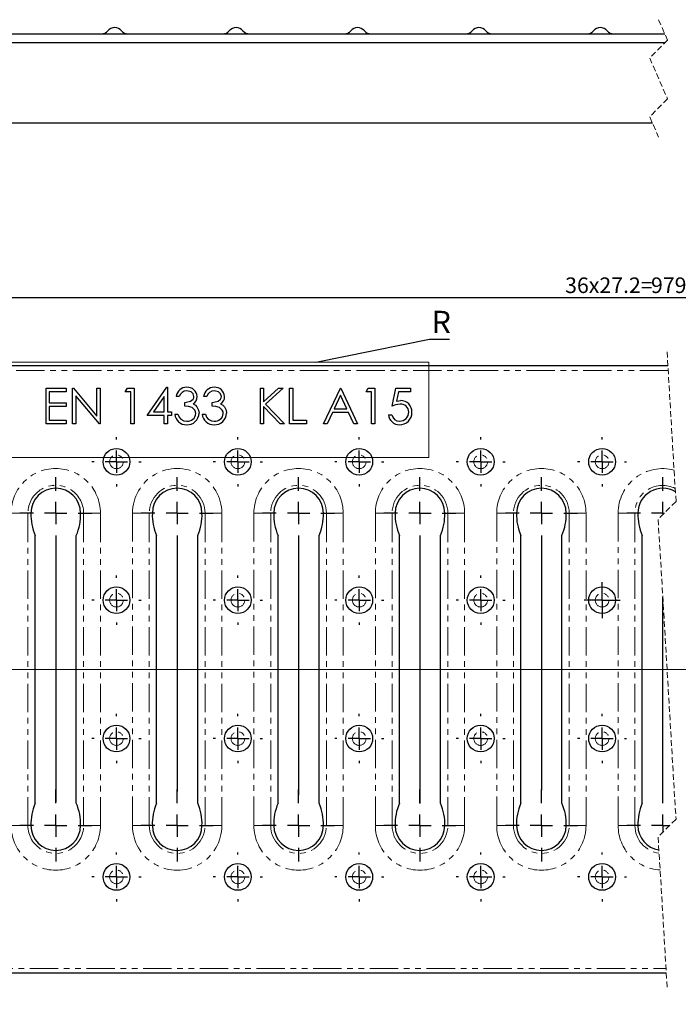
# Model space of a CAD drawing. Units: millimetres. Extents: x 0 to 854, y 0 to 594.
# Drawn here: x 183 to 331, y 161 to 381 of the extents above; entities that cross this region are included whole.
import ezdxf

# ---------------------------------------------------------------- set-up
doc = ezdxf.new("R2010")
doc.units = ezdxf.units.MM
doc.linetypes.add('HIDDEN', pattern=[1.905, 1.27, -0.635])
doc.linetypes.add('PHANTOM', pattern=[12.7, 6.35, -1.27, 1.27, -1.27, 1.27, -1.27])
doc.layers.add('FORMAT', color=7, linetype='Continuous')
doc.styles.add('SLDTEXTSTYLE0', font='TXT', dxfattribs={"width": 0.663, "bigfont": 'bigfont'})
doc.styles.add('SLDTEXTSTYLE1', font='TXT', dxfattribs={"width": 0.663})
doc.styles.add('SLDTEXTSTYLE2', font='TXT', dxfattribs={"width": 0.75})
doc.dimstyles.new('SLDDIMSTYLE0', dxfattribs={"dimtxt": 3.5, "dimasz": 3.302, "dimexe": 0, "dimexo": 0.0625, "dimgap": 0.875, "dimtad": 2, "dimrnd": 1e-09, "dimzin": 12, "dimdsep": 46, "dimtxsty": 'SLDTEXTSTYLE1', "dimsah": 1, "dimcen": 0.09, "dimadec": 0, "dimazin": 3, "dimtfac": 1, "dimtofl": 0, "dimtmove": 0, "dimatfit": 3, "dimfxl": 1, "dimfrac": 2, "dimtolj": 1, "dimtzin": 12, "dimarcsym": 0})
doc.dimstyles.new('SLDDIMSTYLE1', dxfattribs={"dimtxt": 3.5, "dimasz": 3.302, "dimexe": 0, "dimexo": 0.0625, "dimgap": 0.875, "dimtad": 2, "dimrnd": 1e-09, "dimzin": 12, "dimdsep": 46, "dimtxsty": 'SLDTEXTSTYLE1', "dimsah": 1, "dimcen": 0.09, "dimadec": 0, "dimazin": 3, "dimtol": 1, "dimtm": 2, "dimtfac": 1, "dimtofl": 0, "dimtmove": 0, "dimatfit": 3, "dimfxl": 1, "dimfrac": 2, "dimtolj": 1, "dimtzin": 12, "dimarcsym": 0})
doc.dimstyles.new('SLDDIMSTYLE2', dxfattribs={"dimtxt": 3.5, "dimasz": 3.302, "dimexe": 0, "dimexo": 0.0625, "dimgap": 0.875, "dimtad": 2, "dimdec": 1, "dimrnd": 1e-09, "dimzin": 12, "dimdsep": 46, "dimtxsty": 'SLDTEXTSTYLE1', "dimsah": 1, "dimcen": 0.09, "dimadec": 0, "dimazin": 3, "dimtfac": 1, "dimtdec": 1, "dimtofl": 0, "dimtmove": 0, "dimatfit": 3, "dimfxl": 1, "dimfrac": 2, "dimtolj": 1, "dimtzin": 12, "dimarcsym": 0})
doc.dimstyles.new('SLDDIMSTYLE7', dxfattribs={"dimtxt": 0, "dimasz": 3.302, "dimexe": 0, "dimexo": 0.0625, "dimgap": 0, "dimtad": 0, "dimtih": 1, "dimtoh": 1, "dimdec": 0, "dimrnd": 1e-09, "dimzin": 0, "dimdsep": 46, "dimtxsty": 'Standard', "dimblk1": 'NONE', "dimblk2": 'NONE', "dimsah": 1, "dimcen": 0.09, "dimadec": 0, "dimazin": 0, "dimtfac": 3.302, "dimtdec": 0, "dimtofl": 0, "dimtmove": 0, "dimatfit": 3, "dimldrblk": 'NONE', "dimfxl": 1, "dimfrac": 2, "dimtolj": 1, "dimtzin": 0, "dimarcsym": 0})

# ---------------------------------------------------------------- blocks, each defined once
blk = doc.blocks.new('_D_2')
at = {"layer": 'FORMAT'}
for p, q in [((58.5, 168.56), (58.5, 132.55)), ((596.27, 168.56), (596.27, 132.55)), ((58.5, 133.55), (596.27, 133.55))]:
    blk.add_line(p, q, dxfattribs=at)
for points in [[(58.5, 133.55), (61.8, 133.04), (61.8, 134.06)], [(596.27, 133.55), (592.97, 134.06), (592.97, 133.04)]]:
    blk.add_solid(points, dxfattribs=at)
at = {"layer": 'FORMAT', "char_height": 3.5, "attachment_point": 1, "style": 'SLDTEXTSTYLE1'}
for s, insert in [('1000', (333.23, 138.06)), ('2', (347.42, 138.06)), ('-', (345.16, 138.06))]:
    blk.add_mtext(s, dxfattribs=dict(at, insert=insert))
blk = doc.blocks.new('_D_6')
at = {"layer": 'FORMAT'}
for p, q in [((68.9, 287.55), (68.9, 319.85)), ((68.9, 318.85), (585.87, 318.85)), ((585.87, 287.55), (585.87, 319.85))]:
    blk.add_line(p, q, dxfattribs=at)
for points in [[(68.9, 318.85), (72.2, 318.34), (72.2, 319.36)], [(585.87, 318.85), (582.57, 319.36), (582.57, 318.34)]]:
    blk.add_solid(points, dxfattribs=at)
at = {"layer": 'FORMAT', "char_height": 3.5, "attachment_point": 1}
for s, insert, style in [('36х27.2=', (305.42, 323.36), 'SLDTEXTSTYLE0'), ('979,2', (324.66, 323.36), 'SLDTEXTSTYLE1')]:
    blk.add_mtext(s, dxfattribs=dict(at, insert=insert, style=style))
blk = doc.blocks.new('_D_10')
at = {"layer": 'FORMAT'}
for p, q in [((82.5, 188.05), (82.5, 144.56)), ((572.27, 188.05), (572.27, 144.56)), ((572.27, 145.56), (82.5, 145.56))]:
    blk.add_line(p, q, dxfattribs=at)
for points in [[(82.5, 145.56), (85.8, 145.05), (85.8, 146.06)], [(572.27, 145.56), (568.97, 146.06), (568.97, 145.05)]]:
    blk.add_solid(points, dxfattribs=at)
at = {"layer": 'FORMAT', "insert": (335.98, 150.07, 9.55), "char_height": 3.5, "attachment_point": 1, "style": 'SLDTEXTSTYLE1'}
blk.add_mtext('952', dxfattribs=at)
blk = doc.blocks.new('SW_CENTERMARKSYMBOL_55')
at = {"layer": 'FORMAT', "color": 0}
for p, q in [((0, 5), (0, 5.5)), ((0, 0), (0, 2.5)), ((-5, 0), (-5.5, 0)), ((0, 0), (-2.5, 0)), ((0, 0), (0, -2.5)), ((0, 0), (2.5, 0)), ((5, 0), (5.5, 0)), ((0, -5), (0, -5.5))]:
    blk.add_line(p, q, dxfattribs=at)
blk = doc.blocks.new('SW_CENTERMARKSYMBOL_56')
at = {"layer": 'FORMAT', "color": 0}
for p, q in [((0, 5), (0, 5.5)), ((0, 0), (0, 2.5)), ((-5, 0), (-5.5, 0)), ((0, 0), (-2.5, 0)), ((0, 0), (0, -2.5)), ((0, 0), (2.5, 0)), ((5, 0), (5.5, 0)), ((0, -5), (0, -5.5))]:
    blk.add_line(p, q, dxfattribs=at)
blk = doc.blocks.new('SW_CENTERMARKSYMBOL_57')
at = {"layer": 'FORMAT', "color": 0}
for p, q in [((0, 5), (0, 5.5)), ((0, 0), (0, 2.5)), ((-5, 0), (-5.5, 0)), ((0, 0), (-2.5, 0)), ((0, 0), (0, -2.5)), ((0, 0), (2.5, 0)), ((5, 0), (5.5, 0)), ((0, -5), (0, -5.5))]:
    blk.add_line(p, q, dxfattribs=at)
blk = doc.blocks.new('SW_CENTERMARKSYMBOL_58')
at = {"layer": 'FORMAT', "color": 0}
for p, q in [((0, 5), (0, 5.5)), ((0, 0), (0, 2.5)), ((-5, 0), (-5.5, 0)), ((0, 0), (-2.5, 0)), ((0, 0), (0, -2.5)), ((0, 0), (2.5, 0)), ((5, 0), (5.5, 0)), ((0, -5), (0, -5.5))]:
    blk.add_line(p, q, dxfattribs=at)
blk = doc.blocks.new('SW_CENTERMARKSYMBOL_59')
at = {"layer": 'FORMAT', "color": 0}
for p, q in [((0, 5), (0, 5.5)), ((0, 0), (0, 2.5)), ((-5, 0), (-5.5, 0)), ((0, 0), (-2.5, 0)), ((0, 0), (0, -2.5)), ((0, 0), (2.5, 0)), ((5, 0), (5.5, 0)), ((0, -5), (0, -5.5))]:
    blk.add_line(p, q, dxfattribs=at)
blk = doc.blocks.new('SW_CENTERMARKSYMBOL_70')
at = {"layer": 'FORMAT', "color": 0}
for p, q in [((0, 5), (0, 5.5)), ((0, 0), (0, 2.5)), ((-5, 0), (-5.5, 0)), ((0, 0), (-2.5, 0)), ((0, 0), (0, -2.5)), ((0, 0), (2.5, 0)), ((5, 0), (5.5, 0)), ((0, -5), (0, -5.5))]:
    blk.add_line(p, q, dxfattribs=at)
blk = doc.blocks.new('SW_CENTERMARKSYMBOL_71')
at = {"layer": 'FORMAT', "color": 0}
for p, q in [((0, 5), (0, 5.5)), ((0, 0), (0, 2.5)), ((-5, 0), (-5.5, 0)), ((0, 0), (-2.5, 0)), ((0, 0), (0, -2.5)), ((0, 0), (2.5, 0)), ((5, 0), (5.5, 0)), ((0, -5), (0, -5.5))]:
    blk.add_line(p, q, dxfattribs=at)
blk = doc.blocks.new('SW_CENTERMARKSYMBOL_72')
at = {"layer": 'FORMAT', "color": 0}
for p, q in [((0, 2.5), (0, 4.03)), ((0, 0), (0, 2.5)), ((-2.5, 0), (-4.03, 0)), ((0, 0), (-2.5, 0)), ((0, 0), (0, -2.5)), ((0, 0), (2.5, 0)), ((2.5, 0), (4.03, 0)), ((0, -2.5), (0, -4.03))]:
    blk.add_line(p, q, dxfattribs=at)
blk = doc.blocks.new('SW_CENTERMARKSYMBOL_78')
at = {"layer": 'FORMAT', "color": 0}
for p, q in [((0, 5), (0, 5.5)), ((0, 0), (0, 2.5)), ((-5, 0), (-5.5, 0)), ((0, 0), (-2.5, 0)), ((0, 0), (0, -2.5)), ((0, 0), (2.5, 0)), ((5, 0), (5.5, 0)), ((0, -5), (0, -5.5))]:
    blk.add_line(p, q, dxfattribs=at)
blk = doc.blocks.new('SW_CENTERMARKSYMBOL_79')
at = {"layer": 'FORMAT', "color": 0}
for p, q in [((0, 5), (0, 5.5)), ((0, 0), (0, 2.5)), ((-5, 0), (-5.5, 0)), ((0, 0), (-2.5, 0)), ((0, 0), (0, -2.5)), ((0, 0), (2.5, 0)), ((5, 0), (5.5, 0)), ((0, -5), (0, -5.5))]:
    blk.add_line(p, q, dxfattribs=at)
blk = doc.blocks.new('SW_CENTERMARKSYMBOL_80')
at = {"layer": 'FORMAT', "color": 0}
for p, q in [((0, 5), (0, 5.5)), ((0, 0), (0, 2.5)), ((-5, 0), (-5.5, 0)), ((0, 0), (-2.5, 0)), ((0, 0), (0, -2.5)), ((0, 0), (2.5, 0)), ((5, 0), (5.5, 0)), ((0, -5), (0, -5.5))]:
    blk.add_line(p, q, dxfattribs=at)
blk = doc.blocks.new('SW_CENTERMARKSYMBOL_81')
at = {"layer": 'FORMAT', "color": 0}
for p, q in [((0, 5), (0, 5.5)), ((0, 0), (0, 2.5)), ((-5, 0), (-5.5, 0)), ((0, 0), (-2.5, 0)), ((0, 0), (0, -2.5)), ((0, 0), (2.5, 0)), ((5, 0), (5.5, 0)), ((0, -5), (0, -5.5))]:
    blk.add_line(p, q, dxfattribs=at)
blk = doc.blocks.new('SW_CENTERMARKSYMBOL_82')
at = {"layer": 'FORMAT', "color": 0}
for p, q in [((0, 5), (0, 5.5)), ((0, 0), (0, 2.5)), ((-5, 0), (-5.5, 0)), ((0, 0), (-2.5, 0)), ((0, 0), (0, -2.5)), ((0, 0), (2.5, 0)), ((5, 0), (5.5, 0)), ((0, -5), (0, -5.5))]:
    blk.add_line(p, q, dxfattribs=at)
blk = doc.blocks.new('SW_CENTERMARKSYMBOL_83')
at = {"layer": 'FORMAT', "color": 0}
for p, q in [((0, 5), (0, 5.5)), ((0, 0), (0, 2.5)), ((-5, 0), (-5.5, 0)), ((0, 0), (-2.5, 0)), ((0, 0), (0, -2.5)), ((0, 0), (2.5, 0)), ((5, 0), (5.5, 0)), ((0, -5), (0, -5.5))]:
    blk.add_line(p, q, dxfattribs=at)
blk = doc.blocks.new('SW_CENTERMARKSYMBOL_84')
at = {"layer": 'FORMAT', "color": 0}
for p, q in [((0, 5), (0, 5.5)), ((0, 0), (0, 2.5)), ((-5, 0), (-5.5, 0)), ((0, 0), (-2.5, 0)), ((0, 0), (0, -2.5)), ((0, 0), (2.5, 0)), ((5, 0), (5.5, 0)), ((0, -5), (0, -5.5))]:
    blk.add_line(p, q, dxfattribs=at)
blk = doc.blocks.new('SW_CENTERMARKSYMBOL_85')
at = {"layer": 'FORMAT', "color": 0}
for p, q in [((0, 5), (0, 5.5)), ((0, 0), (0, 2.5)), ((-5, 0), (-5.5, 0)), ((0, 0), (-2.5, 0)), ((0, 0), (0, -2.5)), ((0, 0), (2.5, 0)), ((5, 0), (5.5, 0)), ((0, -5), (0, -5.5))]:
    blk.add_line(p, q, dxfattribs=at)
blk = doc.blocks.new('SW_CENTERMARKSYMBOL_97')
at = {"layer": 'FORMAT', "color": 0}
for p, q in [((0, 5), (0, 8.06)), ((0, 0), (0, 2.5)), ((-5, 0), (-8.06, 0)), ((0, 0), (-2.5, 0)), ((0, 0), (0, -2.5)), ((0, 0), (2.5, 0)), ((5, 0), (8.06, 0)), ((0, -5), (0, -65.03))]:
    blk.add_line(p, q, dxfattribs=at)
blk = doc.blocks.new('SW_CENTERMARKSYMBOL_98')
at = {"layer": 'FORMAT', "color": 0}
for p, q in [((0, 5), (0, 8.06)), ((0, 0), (0, 2.5)), ((-5, 0), (-8.06, 0)), ((0, 0), (-2.5, 0)), ((0, 0), (0, -2.5)), ((0, 0), (2.5, 0)), ((5, 0), (8.06, 0)), ((0, -5), (0, -62.04))]:
    blk.add_line(p, q, dxfattribs=at)
blk = doc.blocks.new('SW_CENTERMARKSYMBOL_99')
at = {"layer": 'FORMAT', "color": 0}
for p, q in [((0, 5), (0, 8.06)), ((0, 0), (0, 2.5)), ((-5, 0), (-8.06, 0)), ((0, 0), (-2.5, 0)), ((0, 0), (0, -0.38)), ((0, 0), (0.38, 0))]:
    blk.add_line(p, q, dxfattribs=at)
blk = doc.blocks.new('SW_CENTERMARKSYMBOL_100')
at = {"layer": 'FORMAT', "color": 0}
for p, q in [((0, 5), (0, 8.06)), ((0, 0), (0, 2.5)), ((-5, 0), (-8.06, 0)), ((0, 0), (-2.5, 0)), ((0, 0), (0, -2.5)), ((0, 0), (2.5, 0)), ((5, 0), (8.06, 0)), ((0, -5), (0, -62.37))]:
    blk.add_line(p, q, dxfattribs=at)
blk = doc.blocks.new('SW_CENTERMARKSYMBOL_101')
at = {"layer": 'FORMAT', "color": 0}
for p, q in [((0, 5), (0, 8.06)), ((0, 0), (0, 2.5)), ((-5, 0), (-8.06, 0)), ((0, 0), (-2.5, 0)), ((0, 0), (0, -2.5)), ((0, 0), (2.5, 0)), ((5, 0), (8.06, 0)), ((0, -5), (0, -63.16))]:
    blk.add_line(p, q, dxfattribs=at)
blk = doc.blocks.new('SW_CENTERMARKSYMBOL_102')
at = {"layer": 'FORMAT', "color": 0}
for p, q in [((0, 5), (0, 8.06)), ((0, 0), (0, 2.5)), ((-5, 0), (-8.06, 0)), ((0, 0), (-2.5, 0)), ((0, 0), (0, -2.5)), ((0, 0), (2.5, 0)), ((5, 0), (8.06, 0)), ((0, -5), (0, -64.75))]:
    blk.add_line(p, q, dxfattribs=at)
blk = doc.blocks.new('SW_CENTERMARKSYMBOL_103')
at = {"layer": 'FORMAT', "color": 0}
for p, q in [((0, 5), (0, 8.06)), ((0, 0), (0, 2.5)), ((-5, 0), (-8.06, 0)), ((0, 0), (-2.5, 0)), ((0, 0), (0, -2.5)), ((0, 0), (2.5, 0)), ((5, 0), (8.06, 0)), ((0, -5), (0, -8.06))]:
    blk.add_line(p, q, dxfattribs=at)
blk = doc.blocks.new('SW_CENTERMARKSYMBOL_104')
at = {"layer": 'FORMAT', "color": 0}
for p, q in [((0, 5), (0, 8.06)), ((0, 0), (0, 2.5)), ((-5, 0), (-8.06, 0)), ((0, 0), (-2.5, 0)), ((0, 0), (0, -2.5)), ((0, 0), (2.5, 0)), ((5, 0), (8.06, 0)), ((0, -5), (0, -8.06))]:
    blk.add_line(p, q, dxfattribs=at)
blk = doc.blocks.new('SW_CENTERMARKSYMBOL_105')
at = {"layer": 'FORMAT', "color": 0}
for p, q in [((0, 5), (0, 8.06)), ((0, 0), (0, 2.5)), ((-5, 0), (-8.06, 0)), ((0, 0), (-2.5, 0)), ((0, 0), (0, -2.5)), ((0, 0), (2.5, 0)), ((5, 0), (8.06, 0)), ((0, -5), (0, -8.06))]:
    blk.add_line(p, q, dxfattribs=at)
blk = doc.blocks.new('SW_CENTERMARKSYMBOL_106')
at = {"layer": 'FORMAT', "color": 0}
for p, q in [((0, 5), (0, 8.06)), ((0, 0), (0, 2.5)), ((-5, 0), (-8.06, 0)), ((0, 0), (-2.5, 0)), ((0, 0), (0, -2.5)), ((0, 0), (2.5, 0)), ((5, 0), (8.06, 0)), ((0, -5), (0, -8.06))]:
    blk.add_line(p, q, dxfattribs=at)
blk = doc.blocks.new('SW_CENTERMARKSYMBOL_107')
at = {"layer": 'FORMAT', "color": 0}
for p, q in [((0, 5), (0, 8.06)), ((0, 0), (0, 2.5)), ((-5, 0), (-8.06, 0)), ((0, 0), (-2.5, 0)), ((0, 0), (0, -2.5)), ((0, 0), (2.5, 0)), ((5, 0), (8.06, 0)), ((0, -5), (0, -8.06))]:
    blk.add_line(p, q, dxfattribs=at)
blk = doc.blocks.new('SW_CENTERMARKSYMBOL_108')
at = {"layer": 'FORMAT', "color": 0}
for p, q in [((0, 5), (0, 51.17)), ((0, 0), (0, 2.5)), ((-5, 0), (-8.06, 0)), ((0, 0), (-2.5, 0)), ((0, 0), (0, -1.55)), ((0, 0), (1.55, 0))]:
    blk.add_line(p, q, dxfattribs=at)
blk = doc.blocks.new('SW_CENTERMARKSYMBOL_115')
at = {"layer": 'FORMAT', "color": 0}
for p, q in [((0, 5), (0, 5.5)), ((0, 0), (0, 2.5)), ((-5, 0), (-5.5, 0)), ((0, 0), (-2.5, 0)), ((0, 0), (0, -2.5)), ((0, 0), (2.5, 0)), ((5, 0), (5.5, 0)), ((0, -5), (0, -5.5))]:
    blk.add_line(p, q, dxfattribs=at)
blk = doc.blocks.new('SW_CENTERMARKSYMBOL_116')
at = {"layer": 'FORMAT', "color": 0}
for p, q in [((0, 5), (0, 5.5)), ((0, 0), (0, 2.5)), ((-5, 0), (-5.5, 0)), ((0, 0), (-2.5, 0)), ((0, 0), (0, -2.5)), ((0, 0), (2.5, 0)), ((5, 0), (5.5, 0)), ((0, -5), (0, -5.5))]:
    blk.add_line(p, q, dxfattribs=at)
blk = doc.blocks.new('SW_CENTERMARKSYMBOL_117')
at = {"layer": 'FORMAT', "color": 0}
for p, q in [((0, 5), (0, 5.5)), ((0, 0), (0, 2.5)), ((-5, 0), (-5.5, 0)), ((0, 0), (-2.5, 0)), ((0, 0), (0, -2.5)), ((0, 0), (2.5, 0)), ((5, 0), (5.5, 0)), ((0, -5), (0, -5.5))]:
    blk.add_line(p, q, dxfattribs=at)
blk = doc.blocks.new('SW_CENTERMARKSYMBOL_118')
at = {"layer": 'FORMAT', "color": 0}
for p, q in [((0, 5), (0, 5.5)), ((0, 0), (0, 2.5)), ((-5, 0), (-5.5, 0)), ((0, 0), (-2.5, 0)), ((0, 0), (0, -2.5)), ((0, 0), (2.5, 0)), ((5, 0), (5.5, 0)), ((0, -5), (0, -5.5))]:
    blk.add_line(p, q, dxfattribs=at)
blk = doc.blocks.new('_NONE')

msp = doc.modelspace()

# ---------------------------------------------------------------- linework, layer by layer
at = {"color": 7, "linetype": 'HIDDEN', "lineweight": 0}
for p, q in [((326.37071, 381.10698), (328.37071, 376.51948)), ((328.37071, 376.51948), (324.37071, 372.51948)), ((324.37071, 372.51948), (328.37071, 363.34448)), ((328.37071, 363.34448), (324.37071, 359.34448)), ((324.37071, 359.34448), (326.37071, 354.75698)), ((328.2643, 306.72691), (330.2643, 273.13941)), ((330.2643, 273.13941), (326.2643, 269.13941)), ((326.2643, 269.13941), (330.2643, 201.96441)), ((330.2643, 201.96441), (326.2643, 197.96441)), ((326.2643, 197.96441), (328.2643, 164.37691))]:
    msp.add_line(p, q, dxfattribs=at)
at = {"color": 7, "linetype": 'Continuous', "lineweight": 30}
for p, q in [((58.11541, 377.93198), (327.7549, 377.93198)), ((327.7632, 375.91198), (58.11541, 375.91198)), ((324.98652, 357.93198), (102.11543, 357.93198)), ((328.45336, 303.55191), (58.50117, 303.55191)), ((189.13963, 298.55191), (193.65247, 298.55191)), ((189.13963, 290.55191), (189.13963, 298.55191)), ((193.65247, 298.55191), (193.65247, 297.7314)), ((195.08835, 298.55191), (195.239, 298.55191)), ((195.08835, 290.55191), (195.08835, 298.55191)), ((195.239, 298.55191), (200.52426, 292.25544)), ((200.52426, 298.55191), (201.2422, 298.55191)), ((200.52426, 292.25544), (200.52426, 298.55191)), ((201.2422, 298.55191), (201.2422, 290.55191)), ((206.88322, 297.7314), (207.35279, 298.55191)), ((207.35279, 298.55191), (208.83196, 298.55191)), ((208.83196, 298.55191), (208.83196, 290.55191)), ((211.8063, 292.39806), (216.17329, 298.75704)), ((216.17329, 298.75704), (216.31914, 298.75704)), ((216.31914, 298.75704), (216.31914, 293.21858)), ((237.13964, 298.55191), (237.85758, 298.55191)), ((237.13964, 290.55191), (237.13964, 298.55191)), ((237.85758, 295.50544), (241.19252, 298.55191)), ((237.85758, 298.55191), (237.85758, 295.50544)), ((242.21656, 298.55191), (238.28548, 294.96217)), ((241.19252, 298.55191), (242.21656, 298.55191)), ((243.70375, 298.55191), (244.42169, 298.55191)), ((243.70375, 290.55191), (243.70375, 298.55191)), ((244.42169, 298.55191), (244.42169, 291.37242)), ((251.29348, 290.55191), (255.08836, 298.55191)), ((255.08836, 298.55191), (255.19094, 298.55191)), ((255.19094, 298.55191), (258.88324, 290.55191)), ((260.83195, 297.7314), (261.30152, 298.55191)), ((261.30152, 298.55191), (262.78066, 298.55191)), ((262.78066, 298.55191), (262.78066, 290.55191)), ((266.67809, 294.55191), (267.49861, 298.55191)), ((267.49861, 298.55191), (270.78068, 298.55191)), ((270.78068, 298.55191), (270.78068, 297.7314)), ((189.85759, 297.7314), (189.85759, 295.26986)), ((193.65247, 297.7314), (189.85759, 297.7314)), ((195.80632, 296.83396), (195.80632, 290.55191)), ((201.07873, 290.55191), (195.80632, 296.83396)), ((208.114, 297.7314), (206.88322, 297.7314)), ((208.114, 290.55191), (208.114, 297.7314)), ((215.60117, 296.69294), (213.21657, 293.21858)), ((215.60117, 293.21858), (215.60117, 296.69294)), ((218.98579, 296.70576), (218.26786, 296.70576)), ((225.13965, 296.70576), (224.42171, 296.70576)), ((255.13163, 296.99262), (253.68291, 293.93653)), ((256.54188, 293.93653), (255.13163, 296.99262)), ((262.06273, 297.7314), (260.83195, 297.7314)), ((262.06273, 290.55191), (262.06273, 297.7314)), ((268.05952, 297.7314), (267.62843, 295.62723)), ((270.78068, 297.7314), (268.05952, 297.7314)), ((189.85759, 295.26986), (193.65247, 295.26986)), ((189.85759, 294.44935), (189.85759, 291.37242)), ((193.65247, 294.44935), (189.85759, 294.44935)), ((193.65247, 295.26986), (193.65247, 294.44935)), ((220.21657, 294.55191), (220.21657, 295.37242)), ((226.37042, 294.55191), (226.37042, 295.37242)), ((237.85758, 294.41249), (237.85758, 290.55191)), ((241.56752, 290.55191), (237.85758, 294.41249)), ((238.28548, 294.96217), (242.52426, 290.55191)), ((253.68291, 293.93653), (256.54188, 293.93653)), ((189.85759, 291.37242), (193.65247, 291.37242)), ((193.65247, 291.37242), (193.65247, 290.55191)), ((215.60117, 292.39806), (211.8063, 292.39806)), ((213.21657, 293.21858), (215.60117, 293.21858)), ((215.60117, 290.55191), (215.60117, 292.39806)), ((216.31914, 293.21858), (217.24221, 293.21858)), ((216.31914, 292.39806), (216.31914, 290.55191)), ((217.24221, 292.39806), (216.31914, 292.39806)), ((217.24221, 293.21858), (217.24221, 292.39806)), ((217.96015, 292.70576), (218.67811, 292.70576)), ((224.114, 292.70576), (224.83194, 292.70576)), ((244.42169, 291.37242), (247.49863, 291.37242)), ((247.49863, 291.37242), (247.49863, 290.55191)), ((253.29348, 293.11601), (252.07713, 290.55191)), ((256.9201, 293.11601), (253.29348, 293.11601)), ((258.10277, 290.55191), (256.9201, 293.11601)), ((265.8576, 292.60319), (266.57554, 292.60319)), ((193.65247, 290.55191), (189.13963, 290.55191)), ((195.80632, 290.55191), (195.08835, 290.55191)), ((201.2422, 290.55191), (201.07873, 290.55191)), ((208.83196, 290.55191), (208.114, 290.55191)), ((216.31914, 290.55191), (215.60117, 290.55191)), ((237.85758, 290.55191), (237.13964, 290.55191)), ((242.52426, 290.55191), (241.56752, 290.55191)), ((247.49863, 290.55191), (243.70375, 290.55191)), ((252.07713, 290.55191), (251.29348, 290.55191)), ((258.88324, 290.55191), (258.10277, 290.55191)), ((262.78066, 290.55191), (262.06273, 290.55191)), ((186.70731, 205.53497), (186.70731, 265.56885)), ((195.89507, 205.53497), (195.89507, 265.56885)), ((213.9073, 205.53497), (213.9073, 265.56885)), ((223.09506, 205.53497), (223.09506, 265.56885)), ((241.10731, 205.53497), (241.10731, 265.56885)), ((250.29507, 205.53497), (250.29507, 265.56885)), ((268.30729, 205.53497), (268.30729, 265.56885)), ((277.49505, 205.53497), (277.49505, 265.56885)), ((295.50731, 205.53497), (295.50731, 265.56885)), ((304.69507, 205.53497), (304.69507, 265.56885)), ((322.70731, 205.53497), (322.70731, 265.56885)), ((58.50117, 167.55191), (328.07524, 167.55191))]:
    msp.add_line(p, q, dxfattribs=at)
at = {"color": 8, "linetype": 'PHANTOM', "lineweight": 0}
for p, q in [((328.5135, 302.54191), (58.50117, 302.54191)), ((181.30117, 270.55191), (185.05996, 270.55191)), ((185.05996, 200.55191), (185.05996, 270.55191)), ((185.05996, 270.55191), (185.73987, 270.55191)), ((197.54239, 270.55191), (196.86248, 270.55191)), ((201.30118, 270.55191), (197.54239, 270.55191)), ((197.54239, 200.55191), (197.54239, 270.55191)), ((201.30118, 200.55191), (201.30118, 270.55191)), ((208.50119, 270.55191), (208.50119, 200.55191)), ((208.50119, 270.55191), (212.25995, 270.55191)), ((212.25995, 200.55191), (212.25995, 270.55191)), ((212.25995, 270.55191), (212.93989, 270.55191)), ((224.74241, 270.55191), (224.0625, 270.55191)), ((228.50117, 270.55191), (224.74241, 270.55191)), ((224.74241, 200.55191), (224.74241, 270.55191)), ((228.50117, 200.55191), (228.50117, 270.55191)), ((235.70117, 270.55191), (235.70117, 200.55191)), ((235.70117, 270.55191), (239.45996, 270.55191)), ((239.45996, 200.55191), (239.45996, 270.55191)), ((239.45996, 270.55191), (240.13987, 270.55191)), ((251.94242, 270.55191), (251.26248, 270.55191)), ((255.70118, 270.55191), (251.94242, 270.55191)), ((251.94242, 200.55191), (251.94242, 270.55191)), ((255.70118, 200.55191), (255.70118, 270.55191)), ((262.90119, 270.55191), (262.90119, 200.55191)), ((262.90119, 270.55191), (266.65994, 270.55191)), ((266.65994, 200.55191), (266.65994, 270.55191)), ((266.65994, 270.55191), (267.33988, 270.55191)), ((279.1424, 270.55191), (278.46249, 270.55191)), ((282.90119, 270.55191), (279.1424, 270.55191)), ((279.1424, 200.55191), (279.1424, 270.55191)), ((282.90119, 200.55191), (282.90119, 270.55191)), ((290.10116, 270.55191), (290.10116, 200.55191)), ((290.10116, 270.55191), (293.85995, 270.55191)), ((293.85995, 200.55191), (293.85995, 270.55191)), ((293.85995, 270.55191), (294.53986, 270.55191)), ((306.34242, 270.55191), (305.66248, 270.55191)), ((310.10118, 270.55191), (306.34242, 270.55191)), ((306.34242, 200.55191), (306.34242, 270.55191)), ((310.10118, 200.55191), (310.10118, 270.55191)), ((317.30118, 270.55191), (317.30118, 200.55191)), ((317.30118, 270.55191), (321.05995, 270.55191)), ((321.05995, 200.55191), (321.05995, 270.55191)), ((321.05995, 270.55191), (321.73988, 270.55191)), ((181.30117, 200.55191), (185.05996, 200.55191)), ((185.05996, 200.55191), (185.73987, 200.55191)), ((197.54239, 200.55191), (196.86248, 200.55191)), ((201.30118, 200.55191), (197.54239, 200.55191)), ((208.50119, 200.55191), (212.25995, 200.55191)), ((212.25995, 200.55191), (212.93989, 200.55191)), ((224.74241, 200.55191), (224.0625, 200.55191)), ((228.50117, 200.55191), (224.74241, 200.55191)), ((235.70117, 200.55191), (239.45996, 200.55191)), ((239.45996, 200.55191), (240.13987, 200.55191)), ((251.94242, 200.55191), (251.26248, 200.55191)), ((255.70118, 200.55191), (251.94242, 200.55191)), ((262.90119, 200.55191), (266.65994, 200.55191)), ((266.65994, 200.55191), (267.33988, 200.55191)), ((279.1424, 200.55191), (278.46249, 200.55191)), ((282.90119, 200.55191), (279.1424, 200.55191)), ((290.10116, 200.55191), (293.85995, 200.55191)), ((293.85995, 200.55191), (294.53986, 200.55191)), ((306.34242, 200.55191), (305.66248, 200.55191)), ((310.10118, 200.55191), (306.34242, 200.55191)), ((317.30118, 200.55191), (321.05995, 200.55191)), ((321.05995, 200.55191), (321.73988, 200.55191)), ((58.50117, 168.56191), (328.0151, 168.56191))]:
    msp.add_line(p, q, dxfattribs=at)
at = {"color": 7, "linetype": 'Continuous', "lineweight": 0}
for p, q in [((99.91869, 304.36954), (274.85239, 304.36954)), ((274.85239, 283.03757), (274.85239, 304.36954)), ((99.91869, 283.03757), (274.85239, 283.03757))]:
    msp.add_line(p, q, dxfattribs=at)
at = {"color": 7, "linetype": 'Continuous', "lineweight": 30, "flags": 128}
for points in [[(222.26783, 296.68172), (222.08139, 297.27758), (221.61522, 297.70081), (220.65887, 297.93653)], [(228.42169, 296.68172), (228.23524, 297.27758), (227.76908, 297.70081), (226.81272, 297.93653)], [(220.21657, 295.37242), (221.52334, 295.64866), (222.0523, 296.05581), (222.21261, 296.35078), (222.26783, 296.68172)], [(226.37042, 295.37242), (227.67716, 295.64866), (228.20616, 296.05581), (228.36646, 296.35078), (228.42169, 296.68172)], [(267.62843, 295.62723), (268.15086, 295.74843), (268.57072, 295.78268)], [(222.67809, 292.8596), (222.61774, 293.27163), (222.44069, 293.6486), (221.83776, 294.21466), (221.04683, 294.46839), (220.21657, 294.55191)], [(222.0515, 295.03268), (222.5818, 294.70581), (222.91848, 294.34999)], [(222.91848, 294.34999), (223.30376, 293.59187), (223.39606, 292.92851)], [(228.83195, 292.8596), (228.7716, 293.27163), (228.59454, 293.6486), (227.99161, 294.21466), (227.20069, 294.46839), (226.37042, 294.55191)], [(228.20535, 295.03268), (228.73565, 294.70581), (229.07233, 294.34999)], [(229.07233, 294.34999), (229.45759, 293.59187), (229.54991, 292.92851)], [(268.44093, 294.96217), (267.43626, 294.8086), (266.67809, 294.55191)], [(218.67811, 292.70576), (218.94908, 292.03829), (219.30471, 291.59999)], [(219.30471, 291.59999), (220.01654, 291.24213), (220.64125, 291.16729)], [(224.83194, 292.70576), (225.10293, 292.03829), (225.45856, 291.59999)], [(225.45856, 291.59999), (226.17039, 291.24213), (226.79511, 291.16729)]]:
    msp.add_lwpolyline(points, dxfattribs=at)
at = {"color": 7, "linetype": 'Continuous', "lineweight": 30}
for centre in [(204.90118, 282.05191), (232.10117, 282.05192), (259.30118, 282.05191), (286.50119, 282.05191), (313.70118, 282.05191), (204.90118, 251.05191), (232.10117, 251.05192), (259.30118, 251.05191), (286.50119, 251.05191), (313.70118, 251.05191), (204.90119, 220.05191), (232.10117, 220.05192), (259.30118, 220.05191), (286.50119, 220.05191), (313.70118, 220.05191), (204.90119, 189.05191), (232.10117, 189.05192), (259.30118, 189.05191), (286.50119, 189.05191), (313.70118, 189.05191)]:
    msp.add_circle(centre, 3, dxfattribs=at)
at = {"color": 8, "linetype": 'PHANTOM', "lineweight": 0}
for centre, radius in [((204.90118, 282.05192), 1.53285), ((232.10118, 282.05191), 1.53284), ((259.30117, 282.05192), 1.53285), ((286.50118, 282.05191), 1.53284), ((313.70118, 282.05191), 1.53285), ((204.90118, 251.05191), 1.53285), ((232.10118, 251.05191), 1.53284), ((259.30117, 251.05191), 1.53285), ((286.50118, 251.05191), 1.53284), ((313.70118, 251.05191), 1.53285), ((204.90118, 220.05191), 1.53285), ((232.10118, 220.05191), 1.53284), ((259.30117, 220.05191), 1.53285), ((286.50118, 220.05191), 1.53284), ((313.70118, 220.05191), 1.53285), ((204.90118, 189.05191), 1.53285), ((232.10118, 189.05191), 1.53284), ((259.30117, 189.05191), 1.53285), ((286.50118, 189.05191), 1.53284), ((313.70118, 189.05191), 1.53285)]:
    msp.add_circle(centre, radius, dxfattribs=at)
at = {"color": 7, "linetype": 'Continuous', "lineweight": 30}
for centre, radius, start, end in [((201.51544, 379.84622), 1.91424, 269.9998176, 320.0343835), ((204.51543, 377.33197), 2.00001, 39.9663312, 140.0336688), ((207.51541, 379.84622), 1.91424, 219.9656165, 270.0001824), ((228.7154, 379.84634), 1.91436, 270.0006259, 320.0326832), ((231.71543, 377.332), 1.99998, 39.9659043, 140.0340957), ((234.71545, 379.84634), 1.91436, 219.9673168, 269.9993741), ((255.91544, 379.84622), 1.91424, 269.9998176, 320.0343835), ((258.91543, 377.33197), 2.00001, 39.9663312, 140.0336688), ((261.91541, 379.84622), 1.91424, 219.9656165, 270.0001824), ((283.1154, 379.84634), 1.91436, 270.0006259, 320.0326832), ((286.11542, 377.332), 1.99998, 39.9659043, 140.0340957), ((289.11545, 379.84634), 1.91436, 219.9673168, 269.9993741), ((310.31544, 379.84622), 1.91424, 269.9998176, 320.0343835), ((313.31542, 377.33197), 2.00001, 39.9663312, 140.0336688), ((316.31541, 379.84622), 1.91424, 219.9656165, 270.0006284), ((220.65213, 296.34575), 2.4113, 90.0678713, 171.4134838), ((220.62595, 296.22872), 1.70812, 88.8958188, 163.7830994), ((220.77562, 296.54653), 2.21412, 3.4174644, 93.2713026), ((226.80597, 296.34576), 2.41128, 90.0683011, 171.4137632), ((226.7798, 296.22872), 1.70812, 88.8958188, 163.7830994), ((226.92943, 296.54648), 2.21417, 3.4186201, 93.2708726), ((221.11089, 296.65475), 1.87506, 300.1085918, 0.7261875), ((227.26463, 296.65481), 1.87517, 300.1105759, 0.7242034), ((268.60676, 293.29783), 2.48511, 356.9519861, 90.8311446), ((268.59997, 293.19888), 1.77045, 359.9113596, 95.1541258), ((220.57305, 292.97269), 2.6265, 185.833177, 271.2084635), ((220.74465, 292.99652), 2.65228, 267.4887785, 358.5307243), ((220.84239, 292.99712), 1.84084, 263.7270748, 355.715976), ((226.7269, 292.97269), 2.6265, 185.8331595, 271.2078459), ((226.8985, 292.99652), 2.65229, 267.4881904, 358.5306969), ((226.99624, 292.99712), 1.84084, 263.7270748, 355.715976), ((268.30112, 292.79805), 2.45127, 184.559443, 269.9339619), ((268.28861, 292.90619), 1.73966, 190.0305233, 271.6914614), ((268.37581, 293.06027), 2.7146, 268.3637449, 2.2256287), ((268.37077, 293.16692), 1.99986, 269.1172154, 0.8371441), ((191.30118, 270.55191), 5.56131, 0.0000384, 179.9999616), ((218.50119, 270.55191), 5.56131, 0.0000384, 179.9999616), ((245.70117, 270.55191), 5.56131, 0.0000384, 179.9999616), ((272.90119, 270.55191), 5.56131, 0.0000384, 179.9999616), ((300.10117, 270.55191), 5.56131, 0.0000384, 179.9999616), ((327.2931, 270.55658), 5.55323, 59.2314806, 180.0481655), ((197.06911, 270.166), 11.33581, 178.0490618, 203.9250969), ((185.53252, 270.16607), 11.33653, 336.0760773, 1.9504245), ((224.26943, 270.16599), 11.33612, 178.0491003, 203.924398), ((212.73258, 270.16613), 11.33648, 336.0756823, 1.950159), ((251.46911, 270.166), 11.33581, 178.0490618, 203.9250969), ((239.93294, 270.16599), 11.33612, 336.075602, 1.9508997), ((278.66943, 270.16599), 11.33612, 178.0491003, 203.924398), ((267.13325, 270.166), 11.33581, 336.0749031, 1.9509382), ((305.86911, 270.166), 11.33581, 178.0490618, 203.9250969), ((294.33293, 270.16599), 11.33612, 336.075602, 1.9508997), ((333.06927, 270.166), 11.33597, 178.049081, 203.9247474), ((196.72699, 201.00424), 10.99643, 155.6683364, 182.3575049), ((185.87458, 201.00415), 10.9972, 357.6431296, 24.3303686), ((223.92778, 201.00415), 10.9972, 155.6696314, 182.3568704), ((213.07433, 201.00404), 10.99747, 357.6437747, 24.3303839), ((251.12736, 201.00417), 10.9968, 155.668788, 182.3570533), ((240.27459, 201.00415), 10.9972, 357.6431296, 24.3303686), ((278.32778, 201.00415), 10.9972, 155.6696314, 182.3568704), ((267.475, 201.00417), 10.9968, 357.6429467, 24.331212), ((305.52736, 201.00417), 10.9968, 155.668788, 182.3570533), ((294.67458, 201.00415), 10.9972, 357.6431296, 24.3303686), ((332.72739, 201.0042), 10.99682, 155.6689839, 182.3571877), ((191.30118, 200.55191), 5.56131, 180.0000384, 359.9999616), ((218.50119, 200.55191), 5.56131, 180.0000384, 359.9999616), ((245.70117, 200.55191), 5.56131, 180.0000384, 359.9999616), ((272.90119, 200.55191), 5.56131, 180.0000384, 359.9999616), ((300.10117, 200.55191), 5.56131, 180.0000384, 359.9999616), ((327.19762, 200.50901), 5.45791, 179.5496105, 261.9634461)]:
    msp.add_arc(centre, radius, start, end, dxfattribs=at)
at = {"color": 8, "linetype": 'PHANTOM', "lineweight": 0}
for centre, radius, start, end in [((191.30118, 270.55191), 10.00001, 0.0000213, 179.9999787), ((218.50118, 270.55192), 9.99999, 359.999936, 180.000064), ((245.70117, 270.55191), 10.00001, 0.0000213, 179.9999787), ((272.90119, 270.55191), 10.00001, 0.0000213, 179.9999787), ((300.10117, 270.55191), 10.00001, 0.0000213, 179.9999787), ((327.24504, 270.58192), 9.9439, 74.8427009, 180.1728943), ((191.30118, 270.55192), 6.24122, 359.9998992, 180.0001008), ((218.50118, 270.55191), 6.24123, 0.0000204, 179.9999796), ((245.70119, 270.55191), 6.24123, 0.0000204, 179.9999796), ((272.90117, 270.55191), 6.24123, 0.0000204, 179.9999796), ((300.10119, 270.55191), 6.24123, 0.0000204, 179.9999796), ((327.25585, 270.57571), 6.19594, 62.7912986, 180.2200742), ((191.30118, 200.55191), 10.00001, 180.0000213, 359.9999787), ((191.30118, 200.5519), 6.24122, 179.9998992, 0.0001008), ((218.50118, 200.5519), 9.99999, 179.999936, 0.000064), ((218.50118, 200.55191), 6.24123, 180.0000204, 359.9999796), ((245.70117, 200.55191), 10.00001, 180.0000213, 359.9999787), ((245.70119, 200.55191), 6.24123, 180.0000204, 359.9999796), ((272.90119, 200.55191), 10.00001, 180.0000213, 359.9999787), ((272.90117, 200.55191), 6.24123, 180.0000204, 359.9999796), ((300.10117, 200.55191), 10.00001, 180.0000213, 359.9999787), ((300.10119, 200.55191), 6.24123, 180.0000204, 359.9999796), ((327.22379, 200.51985), 9.92267, 179.8148932, 266.9866476), ((327.28421, 200.54547), 6.22426, 179.9406998, 262.5587425)]:
    msp.add_arc(centre, radius, start, end, dxfattribs=at)
at = {"layer": 'FORMAT', "lineweight": 0}
msp.add_line((58.50118, 235.55191), (596.27448, 235.55191), dxfattribs=at)

# ---------------------------------------------------------------- block references
at = {"layer": 'FORMAT'}
for name, p in [('SW_CENTERMARKSYMBOL_55', (204.90118, 282.05191)), ('SW_CENTERMARKSYMBOL_56', (232.10117, 282.05191)), ('SW_CENTERMARKSYMBOL_57', (259.30118, 282.05191)), ('SW_CENTERMARKSYMBOL_58', (286.50117, 282.05191)), ('SW_CENTERMARKSYMBOL_59', (313.70118, 282.05191)), ('SW_CENTERMARKSYMBOL_102', (191.30119, 270.55191)), ('SW_CENTERMARKSYMBOL_100', (218.50118, 270.55191)), ('SW_CENTERMARKSYMBOL_101', (245.70119, 270.55191)), ('SW_CENTERMARKSYMBOL_97', (272.90117, 270.55191)), ('SW_CENTERMARKSYMBOL_98', (300.10119, 270.55191)), ('SW_CENTERMARKSYMBOL_99', (327.30119, 270.55191)), ('SW_CENTERMARKSYMBOL_81', (204.90118, 251.05191)), ('SW_CENTERMARKSYMBOL_80', (232.10117, 251.05191)), ('SW_CENTERMARKSYMBOL_79', (259.30118, 251.05191)), ('SW_CENTERMARKSYMBOL_78', (286.50117, 251.05191)), ('SW_CENTERMARKSYMBOL_72', (313.70118, 251.05191)), ('SW_CENTERMARKSYMBOL_108', (327.30119, 200.55191)), ('SW_CENTERMARKSYMBOL_82', (204.90118, 220.05191)), ('SW_CENTERMARKSYMBOL_83', (232.10117, 220.05191)), ('SW_CENTERMARKSYMBOL_84', (259.30118, 220.05191)), ('SW_CENTERMARKSYMBOL_85', (286.50117, 220.05191)), ('SW_CENTERMARKSYMBOL_71', (313.70118, 220.05191)), ('SW_CENTERMARKSYMBOL_103', (191.30119, 200.55191)), ('SW_CENTERMARKSYMBOL_104', (218.50118, 200.55191)), ('SW_CENTERMARKSYMBOL_105', (245.70119, 200.55191)), ('SW_CENTERMARKSYMBOL_106', (272.90117, 200.55191)), ('SW_CENTERMARKSYMBOL_107', (300.10119, 200.55191)), ('SW_CENTERMARKSYMBOL_115', (204.90118, 189.05191)), ('SW_CENTERMARKSYMBOL_116', (232.10117, 189.05191)), ('SW_CENTERMARKSYMBOL_117', (259.30118, 189.05191)), ('SW_CENTERMARKSYMBOL_118', (286.50117, 189.05191)), ('SW_CENTERMARKSYMBOL_70', (313.70118, 189.05191))]:
    msp.add_blockref(name, p, dxfattribs=at)

# ---------------------------------------------------------------- texts
at = {"color": 7, "linetype": 'Continuous', "lineweight": 0, "insert": (275.51106, 315.87988), "char_height": 5, "attachment_point": 1, "style": 'SLDTEXTSTYLE2'}
msp.add_mtext('R', dxfattribs=at)

# ---------------------------------------------------------------- dimensions: what is measured, and where the dimension line sits
at = {"layer": 'FORMAT'}
for base, p1, p2, text, dimstyle, picture, middle in [((585.87448, 318.84758), (68.90118, 287.55191), (585.87448, 287.55191), '36х27.2=979,2', 'SLDDIMSTYLE2', '_D_6', (320.71679, 318.84758)), ((82.50118, 145.55581), (572.27448, 188.05191), (82.50118, 188.05191), '952', 'SLDDIMSTYLE0', '_D_10', (341.58439, 145.55581)), ((596.27448, 133.55191), (58.50118, 168.56191), (596.27448, 168.56191), '1000', 'SLDDIMSTYLE1', '_D_2', (341.58439, 133.55191))]:
    dim = msp.add_linear_dim(base=base, p1=p1, p2=p2, text=text, dimstyle=dimstyle, dxfattribs=at)
    dim.commit()
    dim.dimension.update_dxf_attribs({"geometry": picture, "text_midpoint": middle, "dimtype": 160})

# ---------------------------------------------------------------- leaders
at = {"color": 7, "linetype": 'Continuous', "lineweight": 0, "has_arrowhead": 0}
msp.add_leader([(249.60278, 304.36954), (275.01106, 309.5042), (279.55449, 309.5042)], dimstyle='SLDDIMSTYLE7', dxfattribs=at)

doc.saveas('drawing.dxf')
